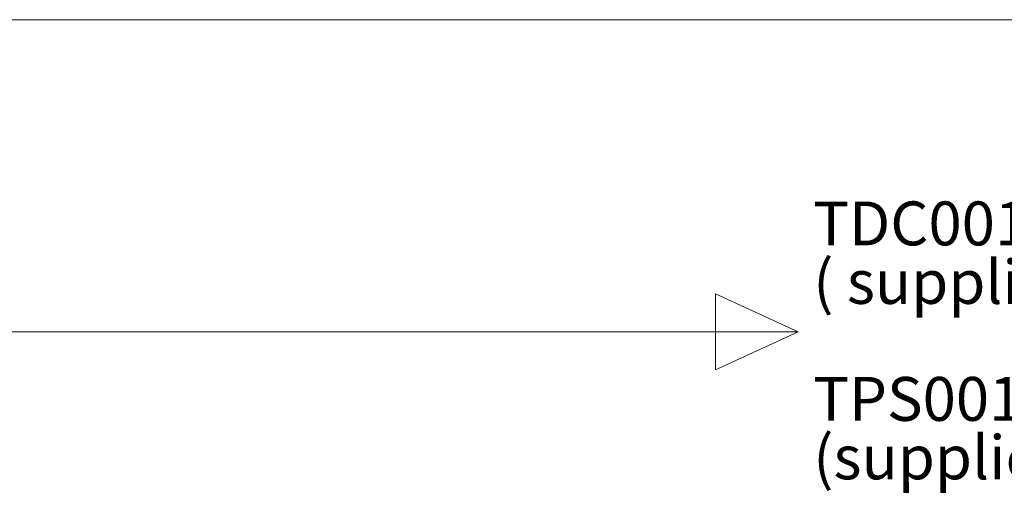
# Model space of a CAD drawing. Units: millimetres. Extents: x 2 to 278, y 1 to 215.
# Drawn here: x 127 to 187, y 186 to 215 of the extents above; entities that cross this region are included whole.
import ezdxf

# ---------------------------------------------------------------- set-up
doc = ezdxf.new("R2010")
doc.units = ezdxf.units.MM
doc.styles.add('SLDTEXTSTYLE0', font='TXT', dxfattribs={"width": 0.75})

# ---------------------------------------------------------------- blocks, each defined once
blk = doc.blocks.new('SW_NOTE_14')
at = {"color": 0, "linetype": 'Continuous', "lineweight": 0, "attachment_point": 1, "style": 'SLDTEXTSTYLE0'}
for s, insert, char_height in [('TDC001', (0, 3.411), 2.6458), ('( supplied T-cube DC servo controller)', (0, -0.117), 2.64583), ('TPS001', (0, -7.173), 2.6458), ('(supplied T-cube 15V power supply)', (0, -10.7), 2.64583)]:
    blk.add_mtext(s, dxfattribs=dict(at, insert=insert, char_height=char_height))

msp = doc.modelspace()

# ---------------------------------------------------------------- linework, layer by layer
at = {"color": 7, "linetype": 'Continuous', "lineweight": 0}
for p, q in [((1.5794, 214.6454), (277.9892, 214.6454)), ((174.1241, 195.8125), (169.1424, 198.1025)), ((169.1424, 198.1025), (169.1424, 193.5225)), ((96.4993, 195.8125), (174.1241, 195.8125)), ((174.1241, 195.8125), (169.1424, 193.5225))]:
    msp.add_line(p, q, dxfattribs=at)

# ---------------------------------------------------------------- block references
msp.add_blockref('SW_NOTE_14', (175.0277, 200.2672), dxfattribs=at)

doc.saveas('drawing.dxf')
